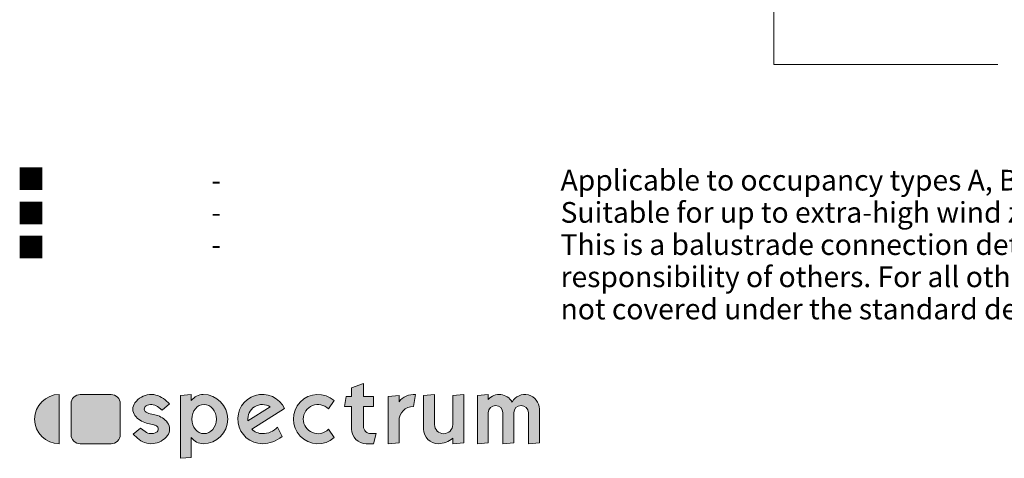
# Model space of a CAD drawing. Units: millimetres. Extents: x 11 to 492, y 23 to 710.
# Drawn here: x 11 to 279, y 26 to 145 of the extents above; entities that cross this region are included whole.
import ezdxf

# ---------------------------------------------------------------- set-up
doc = ezdxf.new("R2010")
doc.units = ezdxf.units.MM
doc.layers.add('dim', color=7, linetype='Continuous', lineweight=5)
doc.layers.add('title', color=7, linetype='Continuous', lineweight=0)
doc.styles.add('Arial Narrow', font='ARIALN.TTF')
doc.styles.add('Calibri', font='calibri.ttf')

msp = doc.modelspace()

# ---------------------------------------------------------------- hatches: boundary and pattern name
at = {"layer": 'title'}
for color, points in [(256, [(104.54, 40.34), (107.26, 40.34), (107.26, 43.06), (104.54, 43.06), (104.54, 46.53), (101.32, 45.36), (101.32, 43.06), (99.82, 43.06), (99.34, 40.34), (101.32, 40.34), (101.32, 34.15, 0.414214), (105.28, 30.19), (107.28, 30.19), (108.01, 32.92), (106.52, 32.92, -0.414214), (104.54, 34.89)]), (256, [(21.88, 30.19), (21.88, 43.56, 1)]), (8, [(38.46, 41.08, 0.414214), (35.98, 43.56), (27.57, 43.56, 0.414214), (25.09, 41.08), (25.09, 32.67, 0.414214), (27.57, 30.19), (35.98, 30.19, 0.414214), (38.46, 32.67)]), (256, [(48.29, 33.3, -0.301285), (45.2, 33.47), (43.94, 34.41), (41.95, 32.75), (43.11, 31.67, 0.445851), (51.29, 32.41, 0.332657), (51.29, 35.9, 0.173597), (48.19, 37.95), (46.2, 38.44, -0.072241), (45.46, 38.74, -0.573461), (45.46, 40.45, -0.301285), (48.55, 40.28), (49.81, 39.34), (51.79, 41), (50.63, 42.08, 0.445851), (42.45, 41.34, 0.332657), (42.45, 37.85, 0.173597), (45.56, 35.8), (47.54, 35.31, -0.072241), (48.29, 35.01, -0.573461)]), (256, [(96.58, 31.86), (95, 34.11, -2.46313), (95, 39.64), (96.58, 41.89, 2.213692)]), (256, [(114.19, 41.58), (114.19, 43.31), (111.22, 43.05), (111.22, 30.19), (114.19, 30.45), (114.19, 36.38, -0.409188), (118.08, 40.34), (118.65, 43.53, 0.262668)]), (256, [(120.88, 34.15, 0.414214), (124.84, 30.19, 0.184483), (128.8, 31.71), (128.8, 30.19), (131.77, 30.45), (131.77, 43.56), (128.8, 43.3), (128.8, 35.39, -1), (123.85, 35.39), (123.85, 43.56), (120.88, 43.3)]), (256, [(135.48, 30.19), (138.45, 30.45), (138.45, 38.61, -1), (142.41, 38.61), (142.41, 30.19), (145.38, 30.45), (145.38, 38.61, -1), (149.34, 38.61), (149.34, 30.19), (152.31, 30.45), (152.31, 39.6, 0.774597), (144.88, 41.51, 0.518546), (138.45, 42.22), (138.45, 43.56), (135.48, 43.3)])]:
    msp.add_hatch(color=color, dxfattribs=at).paths.add_polyline_path(points)
h = msp.add_hatch(color=256, dxfattribs=at)
h.paths.add_polyline_path([(60.98, 43.56, 0.241653), (57.76, 41.91), (57.76, 43.56), (54.79, 43.3), (54.79, 26.22), (57.76, 26.48), (57.76, 31.84, 0.241653), (60.98, 30.19, 1)])
edge = h.paths.add_edge_path(flags=16)
edge.add_ellipse((61.23, 36.88), major_axis=(0, 3.96), ratio=0.843286, start_angle=0, end_angle=360)
h = msp.add_hatch(color=256, dxfattribs=at)
h.paths.add_polyline_path([(83.11, 39.73, 1.817189), (77.07, 30.19, 0.173698), (82.41, 32.11), (81.2, 34.7, -0.206149), (77.07, 32.92, -0.206356), (74.19, 34.16)])
h.paths.add_polyline_path([(73.13, 36.42, -0.632896), (79.2, 40.21)], flags=16)

# ---------------------------------------------------------------- linework, layer by layer
at = {"layer": 'dim'}
msp.add_lwpolyline([(216, 174.64), (216, 133.26), (276.87, 133.26)], dxfattribs=at)
at = {"layer": 'title'}
for p, q in [((135.48, 43.3), (138.45, 43.56)), ((135.48, 30.19), (135.48, 43.3)), ((138.45, 43.56), (138.45, 42.22)), ((138.45, 38.61), (138.45, 30.45)), ((142.41, 30.19), (142.41, 38.61)), ((145.38, 38.61), (145.38, 30.45)), ((149.34, 30.19), (149.34, 38.61)), ((152.31, 39.6), (152.31, 30.45)), ((138.45, 30.45), (135.48, 30.19)), ((145.38, 30.45), (142.41, 30.19)), ((152.31, 30.45), (149.34, 30.19))]:
    msp.add_line(p, q, dxfattribs=at)
for points in [[(104.54, 43.06), (104.54, 46.53), (101.32, 45.36), (101.32, 43.06), (99.82, 43.06), (99.34, 40.34), (101.32, 40.34), (101.32, 34.15, 0.414214), (105.28, 30.19), (107.28, 30.19), (108.01, 32.92), (106.52, 32.92, -0.414214), (104.54, 34.89), (104.54, 40.34), (107.26, 40.34), (107.26, 43.06)], [(21.88, 43.56, 1), (21.88, 30.19)], [(51.29, 32.41, 0.332657), (51.29, 35.9, 0.173597), (48.19, 37.95), (46.2, 38.44, -0.072241), (45.46, 38.74, -0.573461), (45.46, 40.45, -0.301285), (48.55, 40.28), (49.81, 39.34), (51.79, 41), (50.63, 42.08, 0.445851), (42.45, 41.34, 0.332657), (42.45, 37.85, 0.173597), (45.56, 35.8), (47.54, 35.31, -0.072241), (48.29, 35.01, -0.573461), (48.29, 33.3, -0.301285), (45.2, 33.47), (43.94, 34.41), (41.95, 32.75), (43.11, 31.67, 0.445851)], [(60.98, 30.19, -0.241653), (57.76, 31.84), (57.76, 26.48), (54.79, 26.22), (54.79, 43.3), (57.76, 43.56), (57.76, 41.91, -0.241653), (60.98, 43.56, -1)], [(77.07, 32.92, -0.206356), (74.19, 34.16), (83.11, 39.73, 1.817189), (77.07, 30.19, 0.173698), (82.41, 32.11), (81.2, 34.7, -0.206149)], [(95, 39.64), (96.58, 41.89, 2.213692), (96.58, 31.86), (95, 34.11, -2.46313)], [(128.8, 35.39, -1), (123.85, 35.39), (123.85, 43.56), (120.88, 43.3), (120.88, 34.15, 0.414214), (124.84, 30.19, 0.184483), (128.8, 31.71), (128.8, 30.19), (131.77, 30.45), (131.77, 43.56), (128.8, 43.3)], [(73.13, 36.42), (79.2, 40.21, 0.632896)]]:
    msp.add_lwpolyline(points, format="xyb", close=True, dxfattribs=at)
at = {"layer": 'title', "color": 8}
msp.add_lwpolyline([(35.98, 43.56, -0.414214), (38.46, 41.08), (38.46, 32.67, -0.414214), (35.98, 30.19), (27.57, 30.19, -0.414214), (25.09, 32.67), (25.09, 41.08, -0.414214), (27.57, 43.56)], format="xyb", close=True, dxfattribs=at)
at = {"layer": 'title'}
msp.add_lwpolyline([(118.65, 43.56), (118.08, 40.34, 0.409188), (114.19, 36.38), (114.19, 30.45), (111.22, 30.19), (111.22, 43.05), (114.19, 43.31), (114.19, 41.58, -0.262668), (118.65, 43.53)], format="xyb", dxfattribs=at)
for centre, radius, start, end in [((141.42, 39.6), 3.96, 28.955, 138.5904), ((148.35, 39.6), 3.96, 0, 151.045), ((140.43, 38.61), 1.98, 0, 180), ((147.36, 38.61), 1.98, 0, 180)]:
    msp.add_arc(centre, radius, start, end, dxfattribs=at)
msp.add_ellipse((61.23, 36.88), major_axis=(0, 3.96), ratio=0.843286, dxfattribs=at)

# ---------------------------------------------------------------- texts
at = {"char_height": 5.625, "width": 412.0556, "attachment_point": 1, "line_spacing_factor": 0.933333, "style": 'Arial Narrow'}
for insert in [(10.36, 104.89), (10.36, 95.57), (10.36, 86.38)]:
    msp.add_mtext('{\\fArial|b0|i0|c0|p34;■}', dxfattribs=dict(at, insert=insert))
at = {"layer": 'dim', "insert": (-0.12, 104.61), "char_height": 5.625, "width": 504.1996, "attachment_point": 1, "line_spacing_factor": 0.933333, "style": 'Calibri'}
msp.add_mtext('\\pi-16.875,l28.125,t28.125;-^IApplicable to occupancy types A, B, C3 & E.\\P-^ISuitable for up to extra-high wind zone (55m/2)\\P-^IThis is a balustrade connection detail. Deck design, construction and  water-proofing is the responsibility of others. For all other applications or non-standard or site specific connections not covered under the standard detail manual please contact Spectrum.', dxfattribs=at)

doc.saveas('drawing.dxf')
